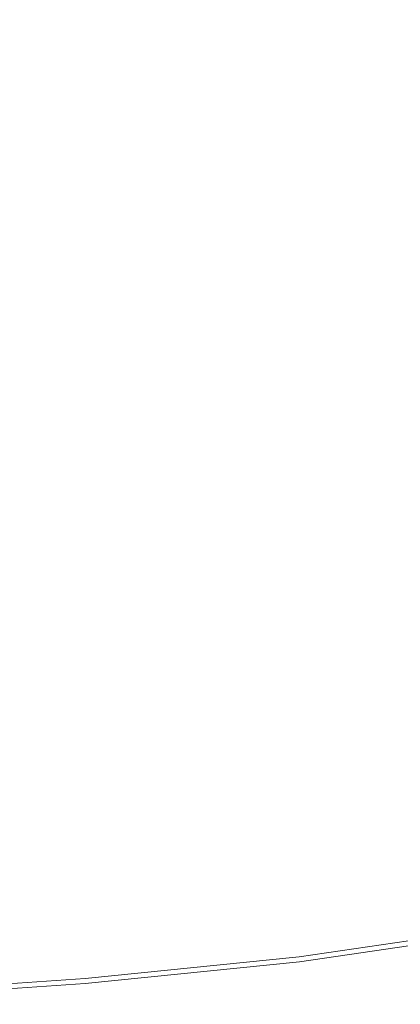
# Model space of a CAD drawing. Extents: x 0 to 900, y -900 to 0.
# Drawn here: x 363 to 414, y -895 to -763 of the extents above; entities that cross this region are included whole.
import ezdxf

# ---------------------------------------------------------------- set-up
doc = ezdxf.new("R2010")
doc.units = 0
doc.header["$LTSCALE"] = 500
doc.header["$MEASUREMENT"] = 0
doc.layers.add('EXC-BRO', color=7, linetype='Continuous')
doc.layers.add('RESZTA-3D', color=7, linetype='Continuous')

# ---------------------------------------------------------------- blocks, each defined once
blk = doc.blocks.new('BREX-SENSE-CMP90P_1093', base_point=(-450.19, 450.14, -50.11))
at = {"layer": 'EXC-BRO', "lineweight": 0}
for points, invisible_edges in [([(-112.14, -333.1, 40.76), (-66.16, -311.66, 39.58), (-106.06, -296.7, 38.74), (-112.14, -333.1, 40.76)], 15), ([(-28.18, -302.38, 39.24), (-66.16, -311.66, 39.58), (-39.3, -325.16, 40.46), (-28.18, -302.38, 39.24)], 15), ([(-22.46, -336.32, 41.28), (-28.18, -302.38, 39.24), (-39.3, -325.16, 40.46), (-22.46, -336.32, 41.28)], 15), ([(-66.16, -311.66, 39.58), (-112.14, -333.1, 40.76), (-73.02, -339.4, 41.18), (-66.16, -311.66, 39.58)], 15), ([(-46.7, -344.82, 41.6), (-66.16, -311.66, 39.58), (-73.02, -339.4, 41.18), (-46.7, -344.82, 41.6)], 15), ([(-66.16, -311.66, 39.58), (-46.7, -344.82, 41.6), (-39.3, -325.16, 40.46), (-66.16, -311.66, 39.58)], 15), ([(-46.7, -344.82, 41.6), (-22.46, -336.32, 41.28), (-39.3, -325.16, 40.46), (-46.7, -344.82, 41.6)], 15), ([(-77.12, -356.32, 42.24), (-112.14, -333.1, 40.76), (-115.78, -355.26, 42.08), (-77.12, -356.32, 42.24)], 15), ([(-112.14, -333.1, 40.76), (-77.12, -356.32, 42.24), (-73.02, -339.4, 41.18), (-112.14, -333.1, 40.76)], 15), ([(-22.46, -336.32, 41.28), (-46.7, -344.82, 41.6), (-30.08, -348.82, 42), (-22.46, -336.32, 41.28)], 15), ([(-77.12, -356.32, 42.24), (-46.7, -344.82, 41.6), (-73.02, -339.4, 41.18), (-77.12, -356.32, 42.24)], 15), ([(-46.7, -344.82, 41.6), (-77.12, -356.32, 42.24), (-50.82, -356.98, 42.4), (-46.7, -344.82, 41.6)], 15), ([(-33.48, -356.9, 42.54), (-46.7, -344.82, 41.6), (-50.82, -356.98, 42.4), (-33.48, -356.9, 42.54)], 15), ([(-46.7, -344.82, 41.6), (-33.48, -356.9, 42.54), (-30.08, -348.82, 42), (-46.7, -344.82, 41.6)], 15), ([(-117.6, -366.86, 42.96), (-77.12, -356.32, 42.24), (-115.78, -355.26, 42.08), (-117.6, -366.86, 42.96)], 15), ([(-77.12, -356.32, 42.24), (-117.6, -366.86, 42.96), (-79.16, -365.32, 43), (-77.12, -356.32, 42.24)], 15), ([(-52.68, -363.62, 43.02), (-77.12, -356.32, 42.24), (-79.16, -365.32, 43), (-52.68, -363.62, 43.02)], 15), ([(-77.12, -356.32, 42.24), (-52.68, -363.62, 43.02), (-50.82, -356.98, 42.4), (-77.12, -356.32, 42.24)], 15), ([(-52.68, -363.62, 43.02), (-33.48, -356.9, 42.54), (-50.82, -356.98, 42.4), (-52.68, -363.62, 43.02)], 15), ([(-33.48, -356.9, 42.54), (-52.68, -363.62, 43.02), (-34.42, -361.66, 43.04), (-33.48, -356.9, 42.54)], 15), ([(-52.68, -363.62, 43.02), (-34.64, -364.16, 43.58), (-34.42, -361.66, 43.04), (-52.68, -363.62, 43.02)], 15), ([(-52.68, -363.62, 43.02), (-79.82, -369.26, 43.62), (-53.26, -366.78, 43.6), (-52.68, -363.62, 43.02)], 15), ([(-79.82, -369.26, 43.62), (-52.68, -363.62, 43.02), (-79.16, -365.32, 43), (-79.82, -369.26, 43.62)], 15), ([(-34.64, -364.16, 43.58), (-52.68, -363.62, 43.02), (-53.26, -366.78, 43.6), (-34.64, -364.16, 43.58)], 15), ([(-117.6, -366.86, 42.96), (-79.82, -369.26, 43.62), (-79.16, -365.32, 43), (-117.6, -366.86, 42.96)], 15), ([(-53.16, -368.52, 44.32), (-34.64, -364.16, 43.58), (-53.26, -366.78, 43.6), (-53.16, -368.52, 44.32)], 15), ([(-34.64, -364.16, 43.58), (-53.16, -368.52, 44.32), (-34.48, -365.88, 44.3), (-34.64, -364.16, 43.58)], 15), ([(-79.82, -369.26, 43.62), (-53.16, -368.52, 44.32), (-53.26, -366.78, 43.6), (-79.82, -369.26, 43.62)], 15), ([(-53.16, -368.52, 44.32), (-34.26, -368.34, 45.3), (-34.48, -365.88, 44.3), (-53.16, -368.52, 44.32)], 15), ([(-79.82, -369.26, 43.62), (-117.6, -366.86, 42.96), (-118.22, -371.7, 43.64), (-79.82, -369.26, 43.62)], 15), ([(-118.2, -373.48, 44.36), (-79.82, -369.26, 43.62), (-118.22, -371.7, 43.64), (-118.2, -373.48, 44.36)], 15), ([(-79.82, -369.26, 43.62), (-118.2, -373.48, 44.36), (-79.78, -371.02, 44.34), (-79.82, -369.26, 43.62)], 15), ([(-53.16, -368.52, 44.32), (-79.82, -369.26, 43.62), (-79.78, -371.02, 44.34), (-53.16, -368.52, 44.32)], 15), ([(-79.72, -373.5, 45.34), (-53.16, -368.52, 44.32), (-79.78, -371.02, 44.34), (-79.72, -373.5, 45.34)], 15), ([(-53.16, -368.52, 44.32), (-79.72, -373.5, 45.34), (-53.02, -371, 45.32), (-53.16, -368.52, 44.32)], 15), ([(-34.26, -368.34, 45.3), (-53.16, -368.52, 44.32), (-53.02, -371, 45.32), (-34.26, -368.34, 45.3)], 15), ([(-52.88, -373.8, 46.48), (-34.26, -368.34, 45.3), (-53.02, -371, 45.32), (-52.88, -373.8, 46.48)], 15), ([(-34.26, -368.34, 45.3), (-52.88, -373.8, 46.48), (-34.02, -371.14, 46.46), (-34.26, -368.34, 45.3)], 15), ([(-118.2, -373.48, 44.36), (-79.72, -373.5, 45.34), (-79.78, -371.02, 44.34), (-118.2, -373.48, 44.36)], 15), ([(-79.72, -373.5, 45.34), (-52.88, -373.8, 46.48), (-53.02, -371, 45.32), (-79.72, -373.5, 45.34)], 15), ([(-52.88, -373.8, 46.48), (-33.78, -373.94, 47.58), (-34.02, -371.14, 46.46), (-52.88, -373.8, 46.48)], 15), ([(-79.72, -373.5, 45.34), (-118.2, -373.48, 44.36), (-118.2, -375.96, 45.36), (-79.72, -373.5, 45.34)], 15), ([(-118.2, -378.8, 46.5), (-79.72, -373.5, 45.34), (-118.2, -375.96, 45.36), (-118.2, -378.8, 46.5)], 15), ([(-79.72, -373.5, 45.34), (-118.2, -378.8, 46.5), (-79.64, -376.34, 46.48), (-79.72, -373.5, 45.34)], 15), ([(-52.88, -373.8, 46.48), (-79.72, -373.5, 45.34), (-79.64, -376.34, 46.48), (-52.88, -373.8, 46.48)], 15), ([(-79.58, -379.12, 47.6), (-52.88, -373.8, 46.48), (-79.64, -376.34, 46.48), (-79.58, -379.12, 47.6)], 15), ([(-52.88, -373.8, 46.48), (-79.58, -379.12, 47.6), (-52.72, -376.6, 47.6), (-52.88, -373.8, 46.48)], 15), ([(-33.78, -373.94, 47.58), (-52.88, -373.8, 46.48), (-52.72, -376.6, 47.6), (-33.78, -373.94, 47.58)], 15), ([(-52.6, -379, 48.56), (-33.78, -373.94, 47.58), (-52.72, -376.6, 47.6), (-52.6, -379, 48.56)], 15), ([(-33.78, -373.94, 47.58), (-52.6, -379, 48.56), (-33.56, -376.32, 48.56), (-33.78, -373.94, 47.58)], 15), ([(-118.2, -378.8, 46.5), (-79.58, -379.12, 47.6), (-79.64, -376.34, 46.48), (-118.2, -378.8, 46.5)], 15), ([(-79.58, -379.12, 47.6), (-52.6, -379, 48.56), (-52.72, -376.6, 47.6), (-79.58, -379.12, 47.6)], 15), ([(-52.6, -379, 48.56), (-33.42, -377.96, 49.18), (-33.56, -376.32, 48.56), (-52.6, -379, 48.56)], 15), ([(-33.42, -377.96, 49.18), (-52.6, -379, 48.56), (-52.5, -380.64, 49.2), (-33.42, -377.96, 49.18)], 15), ([(-52.44, -381.7, 49.58), (-33.42, -377.96, 49.18), (-52.5, -380.64, 49.2), (-52.44, -381.7, 49.58)], 15), ([(-33.42, -377.96, 49.18), (-52.44, -381.7, 49.58), (-33.32, -379.02, 49.58), (-33.42, -377.96, 49.18)], 15), ([(-79.58, -379.12, 47.6), (-118.2, -378.8, 46.5), (-118.2, -381.58, 47.62), (-79.58, -379.12, 47.6)], 15), ([(-118.2, -383.98, 48.56), (-79.58, -379.12, 47.6), (-118.2, -381.58, 47.62), (-118.2, -383.98, 48.56)], 15), ([(-79.58, -379.12, 47.6), (-118.2, -383.98, 48.56), (-79.52, -381.52, 48.56), (-79.58, -379.12, 47.6)], 15), ([(-52.6, -379, 48.56), (-79.58, -379.12, 47.6), (-79.52, -381.52, 48.56), (-52.6, -379, 48.56)], 15), ([(-79.48, -383.16, 49.2), (-52.6, -379, 48.56), (-79.52, -381.52, 48.56), (-79.48, -383.16, 49.2)], 15), ([(-52.6, -379, 48.56), (-79.48, -383.16, 49.2), (-52.5, -380.64, 49.2), (-52.6, -379, 48.56)], 15), ([(-52.44, -381.7, 49.58), (-33.26, -379.7, 49.78), (-33.32, -379.02, 49.58), (-52.44, -381.7, 49.58)], 15), ([(-33.26, -379.7, 49.78), (-52.44, -381.7, 49.58), (-52.4, -382.38, 49.78), (-33.26, -379.7, 49.78)], 15), ([(-52.38, -382.88, 49.9), (-33.26, -379.7, 49.78), (-52.4, -382.38, 49.78), (-52.38, -382.88, 49.9)], 15), ([(-33.26, -379.7, 49.78), (-52.38, -382.88, 49.9), (-33.22, -380.2, 49.9), (-33.26, -379.7, 49.78)], 15), ([(-79.48, -383.16, 49.2), (-52.44, -381.7, 49.58), (-52.5, -380.64, 49.2), (-79.48, -383.16, 49.2)], 15), ([(-52.38, -382.88, 49.9), (-33.18, -380.7, 49.98), (-33.22, -380.2, 49.9), (-52.38, -382.88, 49.9)], 15), ([(-33.18, -380.7, 49.98), (-52.38, -382.88, 49.9), (-52.36, -383.38, 49.98), (-33.18, -380.7, 49.98)], 15), ([(-52.28, -384.68, 50.04), (-33.18, -380.7, 49.98), (-52.36, -383.38, 49.98), (-52.28, -384.68, 50.04)], 15), ([(-33.18, -380.7, 49.98), (-52.28, -384.68, 50.04), (-33.06, -381.96, 50.04), (-33.18, -380.7, 49.98)], 15), ([(-118.2, -383.98, 48.56), (-79.48, -383.16, 49.2), (-79.52, -381.52, 48.56), (-118.2, -383.98, 48.56)], 15), ([(-52.44, -381.7, 49.58), (-79.48, -383.16, 49.2), (-79.46, -384.24, 49.58), (-52.44, -381.7, 49.58)], 15), ([(-79.44, -384.92, 49.78), (-52.44, -381.7, 49.58), (-79.46, -384.24, 49.58), (-79.44, -384.92, 49.78)], 15), ([(-52.44, -381.7, 49.58), (-79.44, -384.92, 49.78), (-52.4, -382.38, 49.78), (-52.44, -381.7, 49.58)], 15), ([(-79.44, -384.92, 49.78), (-52.38, -382.88, 49.9), (-52.4, -382.38, 49.78), (-79.44, -384.92, 49.78)], 15), ([(-52.28, -384.68, 50.04), (-32.82, -384.8, 50.1), (-33.06, -381.96, 50.04), (-52.28, -384.68, 50.04)], 15), ([(-79.48, -383.16, 49.2), (-118.2, -383.98, 48.56), (-118.2, -385.62, 49.2), (-79.48, -383.16, 49.2)], 15), ([(-118.2, -386.7, 49.58), (-79.48, -383.16, 49.2), (-118.2, -385.62, 49.2), (-118.2, -386.7, 49.58)], 15), ([(-79.48, -383.16, 49.2), (-118.2, -386.7, 49.58), (-79.46, -384.24, 49.58), (-79.48, -383.16, 49.2)], 15), ([(-52.38, -382.88, 49.9), (-79.44, -384.92, 49.78), (-79.44, -385.42, 49.9), (-52.38, -382.88, 49.9)], 15), ([(-79.42, -385.92, 49.98), (-52.38, -382.88, 49.9), (-79.44, -385.42, 49.9), (-79.42, -385.92, 49.98)], 15), ([(-52.38, -382.88, 49.9), (-79.42, -385.92, 49.98), (-52.36, -383.38, 49.98), (-52.38, -382.88, 49.9)], 15), ([(-79.42, -385.92, 49.98), (-52.28, -384.68, 50.04), (-52.36, -383.38, 49.98), (-79.42, -385.92, 49.98)], 15), ([(-118.2, -386.7, 49.58), (-79.44, -384.92, 49.78), (-79.46, -384.24, 49.58), (-118.2, -386.7, 49.58)], 15), ([(-118.2, -387.9, 49.9), (-79.44, -384.92, 49.78), (-118.2, -387.38, 49.78), (-118.2, -387.9, 49.9)], 15), ([(-79.44, -384.92, 49.78), (-118.2, -387.9, 49.9), (-79.44, -385.42, 49.9), (-79.44, -384.92, 49.78)], 15), ([(-79.44, -384.92, 49.78), (-118.2, -386.7, 49.58), (-118.2, -387.38, 49.78), (-79.44, -384.92, 49.78)], 15), ([(-52.28, -384.68, 50.04), (-79.42, -385.92, 49.98), (-79.4, -387.22, 50.04), (-52.28, -384.68, 50.04)], 15), ([(-79.32, -390.08, 50.1), (-52.28, -384.68, 50.04), (-79.4, -387.22, 50.04), (-79.32, -390.08, 50.1)], 15), ([(-52.28, -384.68, 50.04), (-79.32, -390.08, 50.1), (-52.14, -387.52, 50.1), (-52.28, -384.68, 50.04)], 15), ([(-32.82, -384.8, 50.1), (-52.28, -384.68, 50.04), (-52.14, -387.52, 50.1), (-32.82, -384.8, 50.1)], 15), ([(-51.86, -392.7, 50.12), (-32.82, -384.8, 50.1), (-52.14, -387.52, 50.1), (-51.86, -392.7, 50.12)], 15), ([(-32.82, -384.8, 50.1), (-51.86, -392.7, 50.12), (-32.38, -389.94, 50.12), (-32.82, -384.8, 50.1)], 15), ([(-118.2, -387.9, 49.9), (-79.42, -385.92, 49.98), (-79.44, -385.42, 49.9), (-118.2, -387.9, 49.9)], 15), ([(-79.42, -385.92, 49.98), (-118.2, -387.9, 49.9), (-118.2, -388.4, 49.98), (-79.42, -385.92, 49.98)], 15), ([(-118.2, -389.7, 50.04), (-79.42, -385.92, 49.98), (-118.2, -388.4, 49.98), (-118.2, -389.7, 50.04)], 15), ([(-79.42, -385.92, 49.98), (-118.2, -389.7, 50.04), (-79.4, -387.22, 50.04), (-79.42, -385.92, 49.98)], 15), ([(-118.2, -389.7, 50.04), (-79.32, -390.08, 50.1), (-79.4, -387.22, 50.04), (-118.2, -389.7, 50.04)], 15), ([(-79.32, -390.08, 50.1), (-51.86, -392.7, 50.12), (-52.14, -387.52, 50.1), (-79.32, -390.08, 50.1)], 15), ([(-79.32, -390.08, 50.1), (-118.2, -389.7, 50.04), (-118.2, -392.58, 50.1), (-79.32, -390.08, 50.1)], 15), ([(-118.2, -397.82, 50.12), (-79.32, -390.08, 50.1), (-118.2, -392.58, 50.1), (-118.2, -397.82, 50.12)], 15), ([(-79.32, -390.08, 50.1), (-118.2, -397.82, 50.12), (-79.22, -395.3, 50.12), (-79.32, -390.08, 50.1)], 15), ([(-51.86, -392.7, 50.12), (-79.32, -390.08, 50.1), (-79.22, -395.3, 50.12), (-51.86, -392.7, 50.12)], 15), ([(-51.86, -392.7, 50.12), (-31.66, -398.18, 50.14), (-32.38, -389.94, 50.12), (-51.86, -392.7, 50.12)], 15), ([(-79.04, -403.64, 50.14), (-51.86, -392.7, 50.12), (-79.22, -395.3, 50.12), (-79.04, -403.64, 50.14)], 15), ([(-51.86, -392.7, 50.12), (-79.04, -403.64, 50.14), (-51.44, -400.98, 50.14), (-51.86, -392.7, 50.12)], 15), ([(-31.66, -398.18, 50.14), (-51.86, -392.7, 50.12), (-51.44, -400.98, 50.14), (-31.66, -398.18, 50.14)], 15), ([(-118.2, -397.82, 50.12), (-79.04, -403.64, 50.14), (-79.22, -395.3, 50.12), (-118.2, -397.82, 50.12)], 15), ([(-79.04, -403.64, 50.14), (-118.2, -397.82, 50.12), (-118.2, -406.22, 50.14), (-79.04, -403.64, 50.14)], 15), ([(-50.94, -410.84, 50.14), (-31.66, -398.18, 50.14), (-51.44, -400.98, 50.14), (-50.94, -410.84, 50.14)], 15), ([(-31.66, -398.18, 50.14), (-50.94, -410.84, 50.14), (-30.84, -407.94, 50.14), (-31.66, -398.18, 50.14)], 15), ([(-79.04, -403.64, 50.14), (-50.94, -410.84, 50.14), (-51.44, -400.98, 50.14), (-79.04, -403.64, 50.14)], 15), ([(-118.22, -416.18, 50.14), (-79.04, -403.64, 50.14), (-118.2, -406.22, 50.14), (-118.22, -416.18, 50.14)], 15), ([(-79.04, -403.64, 50.14), (-118.22, -416.18, 50.14), (-78.82, -413.56, 50.14), (-79.04, -403.64, 50.14)], 15), ([(-50.94, -410.84, 50.14), (-79.04, -403.64, 50.14), (-78.82, -413.56, 50.14), (-50.94, -410.84, 50.14)], 15), ([(-50.94, -410.84, 50.14), (-30.02, -417.7, 50.12), (-30.84, -407.94, 50.14), (-50.94, -410.84, 50.14)], 15), ([(-78.62, -423.44, 50.12), (-50.94, -410.84, 50.14), (-78.82, -413.56, 50.14), (-78.62, -423.44, 50.12)], 15), ([(-50.94, -410.84, 50.14), (-78.62, -423.44, 50.12), (-50.44, -420.66, 50.12), (-50.94, -410.84, 50.14)], 15), ([(-30.02, -417.7, 50.12), (-50.94, -410.84, 50.14), (-50.44, -420.66, 50.12), (-30.02, -417.7, 50.12)], 15), ([(-118.22, -416.18, 50.14), (-78.62, -423.44, 50.12), (-78.82, -413.56, 50.14), (-118.22, -416.18, 50.14)], 15), ([(-78.62, -423.44, 50.12), (-118.22, -416.18, 50.14), (-118.22, -426.12, 50.12), (-78.62, -423.44, 50.12)], 15), ([(-50.02, -428.9, 50.08), (-30.02, -417.7, 50.12), (-50.44, -420.66, 50.12), (-50.02, -428.9, 50.08)], 15), ([(-30.02, -417.7, 50.12), (-50.02, -428.9, 50.08), (-29.32, -425.9, 50.08), (-30.02, -417.7, 50.12)], 15), ([(-78.62, -423.44, 50.12), (-50.02, -428.9, 50.08), (-50.44, -420.66, 50.12), (-78.62, -423.44, 50.12)], 15), ([(-118.24, -434.46, 50.08), (-78.62, -423.44, 50.12), (-118.22, -426.12, 50.12), (-118.24, -434.46, 50.08)], 15), ([(-78.62, -423.44, 50.12), (-118.24, -434.46, 50.08), (-78.44, -431.74, 50.08), (-78.62, -423.44, 50.12)], 15), ([(-50.02, -428.9, 50.08), (-78.62, -423.44, 50.12), (-78.44, -431.74, 50.08), (-50.02, -428.9, 50.08)], 15), ([(-50.02, -428.9, 50.08), (-28.9, -430.96, 50), (-29.32, -425.9, 50.08), (-50.02, -428.9, 50.08)], 15), ([(-78.34, -436.88, 50), (-50.02, -428.9, 50.08), (-78.44, -431.74, 50.08), (-78.34, -436.88, 50)], 15), ([(-50.02, -428.9, 50.08), (-78.34, -436.88, 50), (-49.76, -434.02, 50), (-50.02, -428.9, 50.08)], 15), ([(-28.9, -430.96, 50), (-50.02, -428.9, 50.08), (-49.76, -434.02, 50), (-28.9, -430.96, 50)], 15), ([(-49.64, -436.74, 49.86), (-28.9, -430.96, 50), (-49.76, -434.02, 50), (-49.64, -436.74, 49.86)], 15), ([(-28.9, -430.96, 50), (-49.64, -436.74, 49.86), (-28.68, -433.68, 49.86), (-28.9, -430.96, 50)], 15), ([(-118.24, -434.46, 50.08), (-78.34, -436.88, 50), (-78.44, -431.74, 50.08), (-118.24, -434.46, 50.08)], 15), ([(-78.34, -436.88, 50), (-49.64, -436.74, 49.86), (-49.76, -434.02, 50), (-78.34, -436.88, 50)], 15), ([(-49.64, -436.74, 49.86), (-28.58, -434.8, 49.7), (-28.68, -433.68, 49.86), (-49.64, -436.74, 49.86)], 15), ([(-78.34, -436.88, 50), (-118.24, -434.46, 50.08), (-118.24, -439.64, 50), (-78.34, -436.88, 50)], 15), ([(-28.58, -434.8, 49.7), (-49.64, -436.74, 49.86), (-49.58, -437.88, 49.7), (-28.58, -434.8, 49.7)], 15), ([(-49.56, -438.16, 49.46), (-28.58, -434.8, 49.7), (-49.58, -437.88, 49.7), (-49.56, -438.16, 49.46)], 15), ([(-28.58, -434.8, 49.7), (-49.56, -438.16, 49.46), (-28.56, -435.08, 49.46), (-28.58, -434.8, 49.7)], 13), ([(-49.56, -438.16, 49.46), (-28.54, -435.3, 49.18), (-28.56, -435.08, 49.46), (-49.56, -438.16, 49.46)], 15), ([(-28.54, -435.3, 49.18), (-49.56, -438.16, 49.46), (-49.54, -438.4, 49.18), (-28.54, -435.3, 49.18)], 15), ([(-49.54, -438.56, 48.02), (-28.54, -435.3, 49.18), (-49.54, -438.4, 49.18), (-49.54, -438.56, 48.02)], 15), ([(-28.54, -435.3, 49.18), (-49.54, -438.56, 48.02), (-28.52, -435.48, 48.02), (-28.54, -435.3, 49.18)], 15), ([(-49.54, -438.56, 48.02), (-28.52, -435.6, 45.22), (-28.52, -435.48, 48.02), (-49.54, -438.56, 48.02)], 15), ([(-28.52, -435.6, 45.22), (-49.54, -438.56, 48.02), (-49.54, -438.68, 45.22), (-28.52, -435.6, 45.22)], 15), ([(-49.52, -438.76, 39.96), (-28.52, -435.6, 45.22), (-49.54, -438.68, 45.22), (-49.52, -438.76, 39.96)], 15), ([(-28.52, -435.6, 45.22), (-49.52, -438.76, 39.96), (-28.5, -435.68, 39.96), (-28.52, -435.6, 45.22)], 15), ([(-49.52, -438.76, 39.96), (-28.5, -435.72, 31.46), (-28.5, -435.68, 39.96), (-49.52, -438.76, 39.96)], 15), ([(-28.5, -435.72, 31.46), (-49.52, -438.76, 39.96), (-49.52, -438.82, 31.46), (-28.5, -435.72, 31.46)], 15), ([(-49.52, -438.84, 20.52), (-28.5, -435.72, 31.46), (-49.52, -438.82, 31.46), (-49.52, -438.84, 20.52)], 15), ([(-28.5, -435.72, 31.46), (-49.52, -438.84, 20.52), (-28.5, -435.74, 20.52), (-28.5, -435.72, 31.46)], 15), ([(-49.52, -438.84, 20.52), (-28.5, -435.76, 7.96), (-28.5, -435.74, 20.52), (-49.52, -438.84, 20.52)], 15), ([(-28.5, -435.76, 7.96), (-49.52, -438.84, 20.52), (-49.52, -438.84, 7.96), (-28.5, -435.76, 7.96)], 15), ([(-49.52, -438.84, -50.08), (-28.5, -435.76, 7.96), (-49.52, -438.84, 7.96), (-49.52, -438.84, -50.08)], 15), ([(-28.5, -435.76, 7.96), (-49.52, -438.84, -50.08), (-28.5, -435.76, -50.08), (-28.5, -435.76, 7.96)], 13), ([(-118.26, -442.4, 49.86), (-78.34, -436.88, 50), (-118.24, -439.64, 50), (-118.26, -442.4, 49.86)], 15), ([(-78.34, -436.88, 50), (-118.26, -442.4, 49.86), (-78.3, -439.64, 49.86), (-78.34, -436.88, 50)], 15), ([(-49.64, -436.74, 49.86), (-78.34, -436.88, 50), (-78.3, -439.64, 49.86), (-49.64, -436.74, 49.86)], 15), ([(-78.26, -440.76, 49.7), (-49.64, -436.74, 49.86), (-78.3, -439.64, 49.86), (-78.26, -440.76, 49.7)], 15), ([(-49.64, -436.74, 49.86), (-78.26, -440.76, 49.7), (-49.58, -437.88, 49.7), (-49.64, -436.74, 49.86)], 15), ([(-78.26, -440.76, 49.7), (-49.56, -438.16, 49.46), (-49.58, -437.88, 49.7), (-78.26, -440.76, 49.7)], 15), ([(-49.56, -438.16, 49.46), (-78.26, -440.76, 49.7), (-78.26, -441.06, 49.46), (-49.56, -438.16, 49.46)], 11), ([(-49.56, -438.16, 49.46), (-78.26, -441.3, 49.18), (-49.54, -438.4, 49.18), (-49.56, -438.16, 49.46)], 15), ([(-78.26, -441.3, 49.18), (-49.56, -438.16, 49.46), (-78.26, -441.06, 49.46), (-78.26, -441.3, 49.18)], 15), ([(-78.26, -441.3, 49.18), (-49.54, -438.56, 48.02), (-49.54, -438.4, 49.18), (-78.26, -441.3, 49.18)], 15), ([(-49.54, -438.56, 48.02), (-78.26, -441.3, 49.18), (-78.26, -441.46, 48.02), (-49.54, -438.56, 48.02)], 15), ([(-49.54, -438.56, 48.02), (-78.26, -441.58, 45.22), (-49.54, -438.68, 45.22), (-49.54, -438.56, 48.02)], 15), ([(-78.26, -441.58, 45.22), (-49.54, -438.56, 48.02), (-78.26, -441.46, 48.02), (-78.26, -441.58, 45.22)], 15), ([(-78.26, -441.58, 45.22), (-49.52, -438.76, 39.96), (-49.54, -438.68, 45.22), (-78.26, -441.58, 45.22)], 15), ([(-78.24, -441.72, 31.46), (-49.52, -438.76, 39.96), (-78.26, -441.66, 39.96), (-78.24, -441.72, 31.46)], 15), ([(-49.52, -438.76, 39.96), (-78.26, -441.58, 45.22), (-78.26, -441.66, 39.96), (-49.52, -438.76, 39.96)], 15), ([(-49.52, -438.76, 39.96), (-78.24, -441.72, 31.46), (-49.52, -438.82, 31.46), (-49.52, -438.76, 39.96)], 15), ([(-78.24, -441.72, 31.46), (-49.52, -438.84, 20.52), (-49.52, -438.82, 31.46), (-78.24, -441.72, 31.46)], 15), ([(-49.52, -438.84, 20.52), (-78.24, -441.72, 31.46), (-78.24, -441.74, 20.52), (-49.52, -438.84, 20.52)], 15), ([(-49.52, -438.84, -50.08), (-78.24, -441.74, 7.96), (-78.24, -441.74, -50.08), (-49.52, -438.84, -50.08)], 11), ([(-78.24, -441.74, 7.96), (-49.52, -438.84, -50.08), (-49.52, -438.84, 7.96), (-78.24, -441.74, 7.96)], 15), ([(-49.52, -438.84, 20.52), (-78.24, -441.74, 7.96), (-49.52, -438.84, 7.96), (-49.52, -438.84, 20.52)], 15), ([(-78.24, -441.74, 7.96), (-49.52, -438.84, 20.52), (-78.24, -441.74, 20.52), (-78.24, -441.74, 7.96)], 15), ([(-118.26, -442.4, 49.86), (-78.26, -440.76, 49.7), (-78.3, -439.64, 49.86), (-118.26, -442.4, 49.86)], 15), ([(-118.26, -443.84, 49.46), (-78.26, -440.76, 49.7), (-118.26, -443.54, 49.7), (-118.26, -443.84, 49.46)], 15), ([(-78.26, -440.76, 49.7), (-118.26, -443.84, 49.46), (-78.26, -441.06, 49.46), (-78.26, -440.76, 49.7)], 13), ([(-78.26, -440.76, 49.7), (-118.26, -442.4, 49.86), (-118.26, -443.54, 49.7), (-78.26, -440.76, 49.7)], 15), ([(-118.26, -443.84, 49.46), (-78.26, -441.3, 49.18), (-78.26, -441.06, 49.46), (-118.26, -443.84, 49.46)], 15), ([(-78.26, -441.3, 49.18), (-118.26, -443.84, 49.46), (-118.26, -444.06, 49.18), (-78.26, -441.3, 49.18)], 15), ([(-118.26, -444.24, 48.02), (-78.26, -441.3, 49.18), (-118.26, -444.06, 49.18), (-118.26, -444.24, 48.02)], 15), ([(-78.26, -441.3, 49.18), (-118.26, -444.24, 48.02), (-78.26, -441.46, 48.02), (-78.26, -441.3, 49.18)], 15), ([(-118.26, -444.24, 48.02), (-78.26, -441.58, 45.22), (-78.26, -441.46, 48.02), (-118.26, -444.24, 48.02)], 15), ([(-118.26, -444.44, 39.96), (-78.26, -441.58, 45.22), (-118.26, -444.36, 45.22), (-118.26, -444.44, 39.96)], 15), ([(-78.26, -441.58, 45.22), (-118.26, -444.44, 39.96), (-78.26, -441.66, 39.96), (-78.26, -441.58, 45.22)], 15), ([(-78.26, -441.58, 45.22), (-118.26, -444.24, 48.02), (-118.26, -444.36, 45.22), (-78.26, -441.58, 45.22)], 15), ([(-118.26, -444.44, 39.96), (-78.24, -441.72, 31.46), (-78.26, -441.66, 39.96), (-118.26, -444.44, 39.96)], 15), ([(-78.24, -441.72, 31.46), (-118.26, -444.44, 39.96), (-118.26, -444.5, 31.46), (-78.24, -441.72, 31.46)], 15), ([(-118.26, -444.52, 20.52), (-78.24, -441.72, 31.46), (-118.26, -444.5, 31.46), (-118.26, -444.52, 20.52)], 15), ([(-78.24, -441.72, 31.46), (-118.26, -444.52, 20.52), (-78.24, -441.74, 20.52), (-78.24, -441.72, 31.46)], 15), ([(-118.26, -444.52, -50.08), (-78.24, -441.74, 7.96), (-118.26, -444.52, 7.96), (-118.26, -444.52, -50.08)], 15), ([(-78.24, -441.74, 7.96), (-118.26, -444.52, -50.08), (-78.24, -441.74, -50.08), (-78.24, -441.74, 7.96)], 13), ([(-118.26, -444.52, 20.52), (-78.24, -441.74, 7.96), (-78.24, -441.74, 20.52), (-118.26, -444.52, 20.52)], 15), ([(-78.24, -441.74, 7.96), (-118.26, -444.52, 20.52), (-118.26, -444.52, 7.96), (-78.24, -441.74, 7.96)], 15)]:
    blk.add_3dface(points, dxfattribs=dict(at, invisible_edges=invisible_edges))

msp = doc.modelspace()

# ---------------------------------------------------------------- block references
at = {"layer": 'RESZTA-3D', "color": 7, "lineweight": 0}
msp.add_blockref('BREX-SENSE-CMP90P_1093', (0, 0), dxfattribs=at)

doc.saveas('drawing.dxf')
